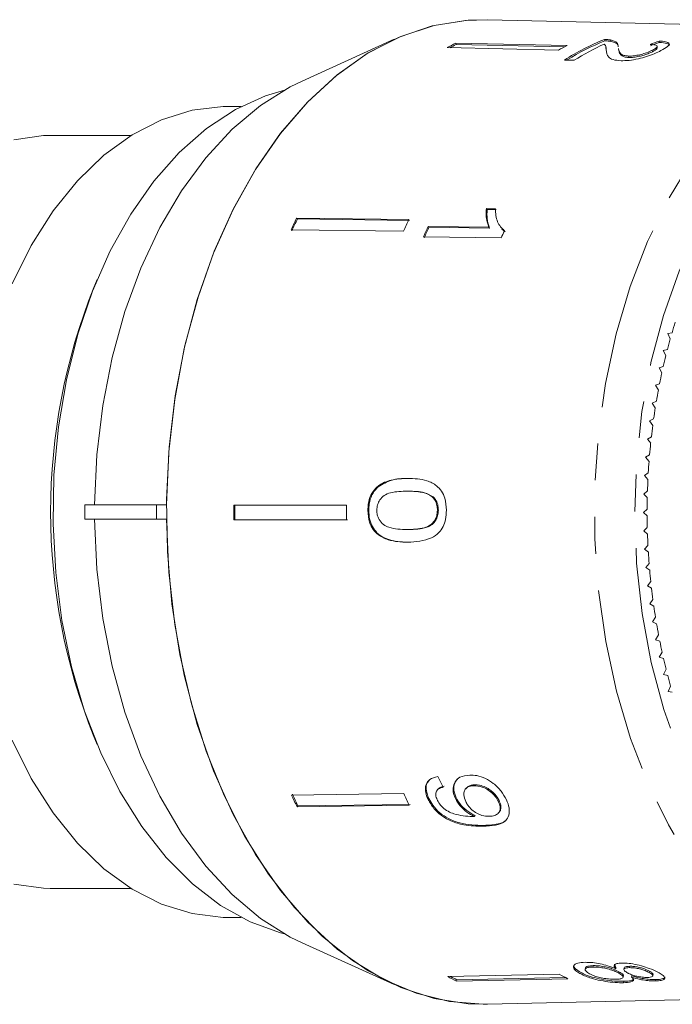
# Model space of a CAD drawing. Units: millimetres. Extents: x -72 to 1199, y 7 to 508.
# Drawn here: x 346 to 391, y 24 to 92 of the extents above; entities that cross this region are included whole.
import ezdxf

# ---------------------------------------------------------------- set-up
doc = ezdxf.new("R2010")
doc.units = ezdxf.units.MM
doc.header["$LTSCALE"] = 2
doc.linetypes.add('PHANTOM', pattern=[12.7, 6.35, -1.27, 1.27, -1.27, 1.27, -1.27])

msp = doc.modelspace()

# ---------------------------------------------------------------- linework, layer by layer
at = {"color": 7, "linetype": 'Continuous', "lineweight": 15}
for p, q in [((407.558, 91.218), (378.428, 91.882)), ((371.995, 90.529), (365.64, 87.648)), ((386.514, 90.514), (386.534, 90.419)), ((386.93, 90.48), (386.95, 90.385)), ((383.338, 89.785), (375.643, 89.951)), ((383.949, 90.095), (376.254, 90.261)), ((376.254, 90.261), (376.274, 90.166)), ((376.274, 90.166), (383.77, 90.005)), ((386.626, 89.938), (386.606, 90.033)), ((387.481, 89.88), (387.501, 89.786)), ((389.817, 89.768), (389.837, 89.673)), ((390.168, 89.957), (390.148, 90.052)), ((390.286, 90.409), (390.306, 90.314)), ((383.749, 89.096), (384.433, 89.081)), ((386.682, 89.539), (386.654, 89.666)), ((388.188, 89.367), (388.208, 89.272)), ((361.414, 85.886), (360.489, 85.886)), ((353.809, 83.886), (348.232, 83.886)), ((378.993, 78.831), (378.358, 78.839)), ((378.358, 78.839), (378.41, 78.78)), ((378.41, 78.78), (379.045, 78.772)), ((373.005, 78.077), (365.254, 78.179)), ((365.254, 78.179), (365.306, 78.121)), ((365.306, 78.121), (373.057, 78.018)), ((378.528, 77.555), (374.344, 77.61)), ((374.344, 77.61), (374.396, 77.552)), ((374.396, 77.552), (378.58, 77.496)), ((378.528, 77.555), (378.58, 77.496)), ((372.628, 77.267), (364.876, 77.37)), ((374.016, 76.883), (379.385, 76.812)), ((379.418, 77.438), (379.47, 77.379)), ((379.513, 77.414), (379.647, 77.223)), ((351.472, 73.933), (351.246, 73.389)), ((391.185, 70.267), (390.89, 70.218)), ((390.89, 70.218), (391.065, 69.844)), ((390.867, 69.111), (390.574, 69.043)), ((390.574, 69.043), (390.758, 68.682)), ((390.581, 67.936), (390.289, 67.849)), ((390.289, 67.849), (390.483, 67.5)), ((390.326, 66.744), (390.037, 66.638)), ((390.037, 66.638), (390.241, 66.302)), ((390.104, 65.536), (389.818, 65.411)), ((389.818, 65.411), (390.03, 65.088)), ((389.914, 64.315), (389.632, 64.171)), ((389.632, 64.171), (389.853, 63.863)), ((389.758, 63.082), (389.48, 62.92)), ((389.48, 62.92), (389.709, 62.626)), ((389.635, 61.84), (389.361, 61.66)), ((389.361, 61.66), (389.598, 61.382)), ((389.545, 60.591), (389.276, 60.394)), ((389.276, 60.394), (389.52, 60.131)), ((370.717, 59.538), (370.782, 59.538)), ((372.906, 59.324), (372.97, 59.324)), ((389.489, 59.338), (389.226, 59.123)), ((374.623, 58.926), (374.687, 58.926)), ((389.226, 59.123), (389.477, 58.876)), ((350.612, 58.386), (350.612, 57.386)), ((355.578, 58.386), (350.612, 58.386)), ((356.256, 58.386), (355.578, 58.386)), ((355.578, 58.386), (355.578, 57.386)), ((368.692, 58.346), (360.919, 58.346)), ((370.176, 58), (370.24, 58)), ((374.979, 58.009), (375.044, 58.01)), ((389.467, 58.082), (389.21, 57.85)), ((389.21, 57.85), (389.467, 57.62)), ((350.612, 57.386), (355.578, 57.386)), ((355.578, 57.386), (356.256, 57.386)), ((368.692, 57.346), (360.92, 57.346)), ((360.92, 57.346), (360.984, 57.346)), ((360.984, 57.346), (368.757, 57.346)), ((372.9, 56.675), (372.965, 56.676)), ((389.478, 56.825), (389.228, 56.577)), ((389.228, 56.577), (389.491, 56.364)), ((389.524, 55.571), (389.28, 55.307)), ((389.28, 55.307), (389.549, 55.11)), ((389.603, 54.32), (389.367, 54.04)), ((389.367, 54.04), (389.641, 53.862)), ((389.716, 53.076), (389.487, 52.781)), ((389.487, 52.781), (389.766, 52.621)), ((389.862, 51.84), (389.641, 51.531)), ((389.641, 51.531), (389.924, 51.388)), ((390.041, 50.615), (389.829, 50.291)), ((389.829, 50.291), (390.115, 50.168)), ((390.253, 49.402), (390.05, 49.065)), ((390.05, 49.065), (390.339, 48.96)), ((390.498, 48.205), (390.304, 47.855)), ((390.304, 47.855), (390.596, 47.769)), ((390.774, 47.024), (390.59, 46.662)), ((390.59, 46.662), (390.884, 46.595)), ((391.083, 45.863), (390.908, 45.489)), ((390.908, 45.489), (391.204, 45.441)), ((351.246, 42.382), (351.472, 41.838)), ((376.983, 38.831), (376.931, 38.772)), ((377.498, 38.984), (377.55, 39.043)), ((372.657, 38.44), (364.906, 38.337)), ((374.333, 38.038), (374.385, 38.097)), ((375.014, 38.736), (374.962, 38.678)), ((376.222, 38.092), (376.274, 38.151)), ((373.035, 37.631), (365.284, 37.529)), ((365.284, 37.529), (365.336, 37.587)), ((365.336, 37.587), (373.087, 37.69)), ((379.184, 37.897), (379.236, 37.956)), ((377.524, 36.857), (377.576, 36.916)), ((379.184, 37.084), (379.235, 37.143)), ((378.113, 36.182), (378.165, 36.241)), ((348.232, 31.886), (353.809, 31.886)), ((360.489, 29.886), (361.414, 29.886)), ((365.64, 28.123), (371.995, 25.243)), ((385.716, 26.461), (385.736, 26.556)), ((387.313, 26.436), (387.213, 26.655)), ((383.386, 25.961), (375.691, 25.795)), ((384.882, 25.979), (384.902, 26.075)), ((385.2, 26.406), (385.18, 26.311)), ((387.293, 26.341), (387.313, 26.436)), ((387.5, 26.042), (387.52, 26.138)), ((387.816, 25.758), (387.836, 25.854)), ((387.874, 26.395), (387.855, 26.299)), ((388.242, 26.419), (388.262, 26.514)), ((388.394, 25.762), (388.413, 25.857)), ((389.602, 26.081), (389.622, 26.176)), ((389.862, 25.853), (389.882, 25.949)), ((383.997, 25.653), (376.302, 25.487)), ((376.302, 25.487), (376.322, 25.582)), ((376.322, 25.582), (383.817, 25.744)), ((387.828, 25.379), (387.848, 25.474)), ((390.05, 25.499), (390.07, 25.595)), ((378.428, 23.889), (407.558, 24.553))]:
    msp.add_line(p, q, dxfattribs=at)
at = {"color": 7, "linetype": 'Continuous', "lineweight": 15, "flags": 128}
for points in [[(356.256, 58.386), (356.417, 62.041), (356.831, 65.649), (357.491, 69.166), (358.391, 72.552), (359.52, 75.768), (360.865, 78.776), (362.41, 81.541), (364.138, 84.032), (366.028, 86.219), (368.058, 88.077), (370.204, 89.584), (372.443, 90.724), (374.748, 91.481), (377.091, 91.849), (378.428, 91.882)], [(378.428, 23.889), (378.134, 23.886), (375.81, 24.074), (373.513, 24.646), (371.268, 25.594), (369.101, 26.908), (367.035, 28.573), (365.095, 30.57), (363.303, 32.876), (361.678, 35.466), (360.239, 38.31), (359.003, 41.376), (357.983, 44.629), (357.191, 48.032), (356.637, 51.547), (356.325, 55.133), (356.26, 58.751), (356.443, 62.359), (356.872, 65.916), (357.541, 69.382), (358.443, 72.718), (359.568, 75.886), (360.902, 78.85), (362.432, 81.577), (364.14, 84.035), (366.006, 86.196), (368.008, 88.037), (370.126, 89.537), (372.333, 90.677), (374.607, 91.447), (376.919, 91.835), (378.428, 91.882)], [(351.29, 58.386), (351.45, 61.835), (351.855, 65.236), (352.502, 68.545), (353.382, 71.721), (354.483, 74.725), (355.793, 77.52), (357.295, 80.07), (358.97, 82.344), (360.798, 84.313), (362.755, 85.954), (364.817, 87.245), (365.64, 87.648)], [(364.404, 87.019), (363.098, 86.623), (361.021, 85.675), (359.026, 84.366), (357.14, 82.711), (355.388, 80.733), (353.792, 78.456), (352.373, 75.912), (351.15, 73.133), (350.139, 70.155), (349.352, 67.016), (348.801, 63.759), (348.492, 60.426), (348.429, 57.059), (348.613, 53.703), (349.042, 50.401), (349.71, 47.197), (350.608, 44.133), (351.725, 41.247), (353.046, 38.579), (354.554, 36.162), (356.23, 34.029), (358.05, 32.206), (359.993, 30.719), (362.032, 29.585), (364.14, 28.82), (364.404, 28.752)], [(345.61, 73.639), (346.923, 76.286), (348.43, 78.671), (350.109, 80.76), (351.936, 82.522), (353.885, 83.933), (355.928, 84.972), (358.037, 85.625), (360.18, 85.882), (360.489, 85.886)], [(345.723, 83.591), (347.777, 83.876), (348.232, 83.886)], [(365.64, 28.123), (364.817, 28.526), (362.755, 29.818), (360.798, 31.458), (358.97, 33.428), (357.295, 35.702), (355.793, 38.252), (354.483, 41.046), (353.382, 44.05), (352.502, 47.227), (351.855, 50.536), (351.45, 53.936), (351.29, 57.386)], [(378.428, 23.889), (377.091, 23.923), (374.748, 24.29), (372.443, 25.048), (370.204, 26.187), (368.058, 27.694), (366.028, 29.552), (364.138, 31.739), (362.41, 34.23), (360.865, 36.996), (359.52, 40.004), (358.391, 43.219), (357.491, 46.606), (356.831, 50.123), (356.417, 53.73), (356.256, 57.386)], [(360.489, 29.886), (360.18, 29.89), (358.037, 30.147), (355.928, 30.8), (353.885, 31.839), (351.936, 33.249), (350.109, 35.012), (348.43, 37.1), (346.923, 39.485), (345.61, 42.132)], [(348.232, 31.886), (347.777, 31.895), (345.723, 32.181)]]:
    msp.add_lwpolyline(points, dxfattribs=at)
at = {"color": 8, "linetype": 'PHANTOM', "lineweight": 0, "flags": 128}
for points in [[(407.27, 24.55), (404.953, 24.741), (402.663, 25.321), (400.426, 26.282), (398.27, 27.614), (396.219, 29.301), (394.297, 31.324), (392.527, 33.657), (390.929, 36.275), (389.523, 39.146), (388.324, 42.236), (387.348, 45.511), (386.604, 48.93), (386.103, 52.454), (385.849, 56.042), (385.847, 59.652), (386.095, 63.24), (386.591, 66.767), (387.329, 70.188), (388.301, 73.466), (389.495, 76.561), (390.897, 79.437), (392.49, 82.061), (394.257, 84.401), (396.176, 86.43), (398.224, 88.124), (400.379, 89.464), (402.614, 90.434), (404.903, 91.022), (407.22, 91.222), (407.33, 91.222)], [(415.808, 87.235), (415.38, 87.476), (413.209, 88.445), (410.982, 89.029), (408.726, 89.222), (406.471, 89.021), (404.245, 88.428), (402.075, 87.452), (399.989, 86.103), (398.013, 84.4), (396.173, 82.363), (394.49, 80.018), (392.987, 77.395), (391.682, 74.527), (390.592, 71.449), (389.73, 68.201), (389.107, 64.823), (388.731, 61.358), (388.607, 57.849), (388.737, 54.341), (389.118, 50.877), (389.745, 47.501), (390.612, 44.256), (391.707, 41.183), (393.016, 38.319), (394.524, 35.702), (396.21, 33.363), (398.053, 31.333), (400.032, 29.637), (402.119, 28.296), (404.291, 27.327), (406.518, 26.742), (408.773, 26.549), (408.773, 26.549)]]:
    msp.add_lwpolyline(points, dxfattribs=at)
at = {"color": 7, "linetype": 'Continuous', "lineweight": 15}
for centre, radius, start, end in [((392.832, 74.794), 16.942, 111.89523, 122.419), ((383.628, 74.974), 16.973, 115.75079, 118.06421), ((383.587, 75.001), 16.836, 115.74381, 117.39064), ((391.279, 74.894), 16.877, 115.74443, 118.07113), ((392.806, 74.794), 16.836, 111.87162, 121.7653), ((393.668, 74.507), 17.254, 114.58687, 122.36426), ((399.13, 61.905), 37.583, 154.34001, 155.70183), ((399.056, 61.905), 37.444, 154.33722, 155.70408), ((406.709, 61.883), 37.393, 154.33651, 155.70523), ((408.757, 61.634), 37.941, 155.09751, 156.30178), ((408.686, 61.633), 37.805, 155.09734, 156.30595), ((414.193, 61.536), 38.012, 155.52936, 156.30447), ((390.017, 57.886), 41.756, 158.20503, 201.79497), ((429.06, 59.237), 39.449, 162.67327, 163.76477), ((430.228, 58.904), 40.663, 164.39196, 165.46158), ((431.325, 58.625), 41.795, 166.07697, 167.12716), ((432.347, 58.397), 42.841, 167.73225, 168.76514), ((433.255, 58.222), 43.767, 169.36129, 170.37956), ((434.037, 58.093), 44.559, 170.96758, 171.97389), ((434.725, 57.999), 45.254, 172.55538, 173.5513), ((435.279, 57.939), 45.811, 174.12748, 175.11532), ((435.7, 57.905), 46.234, 175.68744, 176.66924), ((435.985, 57.89), 46.519, 177.23841, 178.21617), ((436.11, 57.886), 46.644, 178.7836, 179.75972), ((413.662, 57.886), 52.745, 179.49976, 180.58605), ((413.575, 57.886), 52.594, 179.49841, 180.58782), ((421.155, 57.886), 52.466, 179.49708, 180.58915), ((436.115, 57.886), 46.649, 180.32647, 181.30245), ((435.959, 57.881), 46.493, 181.86985, 182.84807), ((435.7, 57.866), 46.233, 183.41753, 184.39919), ((435.266, 57.831), 45.798, 184.97179, 185.95971), ((434.682, 57.767), 45.21, 186.53628, 187.53291), ((434.014, 57.675), 44.536, 188.11473, 189.12124), ((433.199, 57.54), 43.71, 189.70993, 190.72917), ((432.291, 57.363), 42.785, 191.32558, 192.3594), ((431.278, 57.135), 41.747, 192.96522, 194.01611), ((430.167, 56.851), 40.6, 194.63228, 195.703), ((399.035, 53.822), 37.478, 204.40476, 205.76926), ((399, 53.84), 37.382, 204.40307, 205.77106), ((406.605, 53.84), 37.278, 204.40115, 205.77297), ((391.264, 40.847), 16.842, 242.11103, 244.44045), ((383.605, 40.752), 16.922, 242.11655, 244.43494), ((383.581, 40.759), 16.823, 242.79861, 244.44007)]:
    msp.add_arc(centre, radius, start, end, dxfattribs=at)
for centre, major_axis, ratio, start_param, end_param in [((395.508, 57.868), (1.633, 33.582), 0.71479, 0.286726, 0.313189), ((395.508, 57.868), (1.628, 33.482), 0.71479, 0.286542, 0.313084), ((393.289, 57.933), (-3.918, 33.547), 0.682948, 2.066863, 2.092923)]:
    msp.add_ellipse(centre, major_axis=major_axis, ratio=ratio, start_param=start_param, end_param=end_param, dxfattribs=at)
for points, knots in [([(386.93, 90.48), (386.902, 90.485), (386.845, 90.495), (386.711, 90.508), (386.593, 90.512), (386.514, 90.514)], [0, 0, 0, 0, 0.25065, 0.501611, 1, 1, 1, 1]), ([(387.462, 90.01), (387.459, 90.06), (387.454, 90.162), (387.381, 90.344), (387.11, 90.426), (386.93, 90.48)], [0, 0, 0, 0, 0.251454, 0.503101, 1, 1, 1, 1]), ([(386.49, 90.197), (386.526, 90.167), (386.599, 90.108), (386.617, 89.959), (386.627, 89.84), (386.634, 89.761)], [0, 0, 0, 0, 0.251292, 0.502528, 1, 1, 1, 1]), ([(386.534, 90.419), (386.574, 90.418), (386.655, 90.416), (386.802, 90.407), (386.891, 90.394), (386.95, 90.385)], [0, 0, 0, 0, 0.250661, 0.501598, 1, 1, 1, 1]), ([(386.654, 89.666), (386.649, 89.706), (386.641, 89.786), (386.649, 89.88), (386.619, 89.924), (386.612, 89.934)], [0, 0, 0, 0, 0.430461, 0.860907, 1, 1, 1, 1]), ([(386.95, 90.385), (387.124, 90.333), (387.393, 90.252), (387.461, 90.11), (387.467, 90.045), (387.468, 90.032)], [0, 0, 0, 0, 0.595669, 0.918227, 1, 1, 1, 1]), ([(388.188, 89.367), (388.068, 89.379), (387.785, 89.406), (387.585, 89.567), (387.51, 89.737), (387.492, 89.847), (387.486, 89.882)], [0, 0, 0, 0, 0.200357, 0.474301, 0.837102, 1, 1, 1, 1]), ([(387.504, 89.787), (387.507, 89.766), (387.52, 89.682), (387.582, 89.522), (387.728, 89.35), (388.01, 89.28), (388.172, 89.274), (388.208, 89.272)], [0, 0, 0, 0, 0.098928, 0.401138, 0.750486, 0.945281, 1, 1, 1, 1]), ([(389.817, 89.768), (389.694, 89.709), (389.481, 89.608), (389.059, 89.481), (388.668, 89.397), (388.371, 89.367), (388.229, 89.367), (388.188, 89.367)], [0, 0, 0, 0, 0.289918, 0.501304, 0.712309, 0.91802, 1, 1, 1, 1]), ([(389.666, 90.176), (389.786, 90.17), (389.995, 90.158), (390.148, 90.094), (390.158, 90.007), (390.051, 89.896), (389.898, 89.812), (389.817, 89.768)], [0, 0, 0, 0, 0.243075, 0.424299, 0.605498, 0.791158, 1, 1, 1, 1]), ([(389.837, 89.673), (389.958, 89.74), (390.148, 89.845), (390.16, 89.926), (390.164, 89.956)], [0, 0, 0, 0, 0.634663, 1, 1, 1, 1]), ([(390.42, 89.748), (390.594, 89.844), (390.888, 90.006), (391.028, 90.196), (390.919, 90.324), (390.621, 90.386), (390.37, 90.403), (390.286, 90.409)], [0, 0, 0, 0, 0.281425, 0.473967, 0.667284, 0.887459, 1, 1, 1, 1]), ([(390.306, 90.314), (390.499, 90.295), (390.824, 90.264), (391.017, 90.182), (390.997, 90.124), (390.994, 90.115)], [0, 0, 0, 0, 0.555042, 0.930519, 1, 1, 1, 1]), ([(386.66, 89.634), (386.666, 89.6), (386.686, 89.489), (386.781, 89.302), (387.047, 89.101), (387.459, 89.064), (387.661, 89.046)], [0, 0, 0, 0, 0.130989, 0.42291, 0.716579, 1, 1, 1, 1]), ([(387.661, 89.046), (387.841, 89.049), (388.202, 89.055), (388.837, 89.173), (389.445, 89.337), (389.991, 89.538), (390.274, 89.677), (390.42, 89.748)], [0, 0, 0, 0, 0.203955, 0.409818, 0.59365, 0.791426, 1, 1, 1, 1]), ([(388.208, 89.272), (388.314, 89.274), (388.528, 89.278), (388.908, 89.346), (389.276, 89.442), (389.596, 89.556), (389.759, 89.635), (389.837, 89.673)], [0, 0, 0, 0, 0.2046476, 0.4106745, 0.6011284, 0.8108232, 1, 1, 1, 1]), ([(378.358, 78.839), (378.35, 78.724), (378.334, 78.494), (378.365, 78.053), (378.463, 77.754), (378.528, 77.555)], [0, 0, 0, 0, 0.2507718, 0.5014503, 1, 1, 1, 1]), ([(378.58, 77.496), (378.542, 77.593), (378.464, 77.786), (378.392, 78.214), (378.403, 78.554), (378.41, 78.78)], [0, 0, 0, 0, 0.2508084, 0.501571, 1, 1, 1, 1]), ([(379.595, 77.282), (379.417, 77.481), (379.143, 77.787), (379.004, 78.354), (378.996, 78.67), (378.993, 78.831)], [0, 0, 0, 0, 0.478467, 0.736625, 1, 1, 1, 1]), ([(372.936, 60.207), (372.744, 60.203), (372.36, 60.194), (371.67, 60.078), (371.099, 59.866), (370.777, 59.59), (370.717, 59.538)], [0, 0, 0, 0, 0.2512281, 0.502776, 0.9072411, 1, 1, 1, 1]), ([(370.782, 59.538), (371.078, 59.733), (371.573, 60.058), (372.342, 60.186), (372.779, 60.2), (373, 60.207)], [0, 0, 0, 0, 0.4247823, 0.7101757, 1, 1, 1, 1]), ([(375.597, 58), (375.581, 58.286), (375.553, 58.768), (375.278, 59.344), (374.859, 59.785), (374.07, 60.161), (373.379, 60.189), (372.936, 60.207)], [0, 0, 0, 0, 0.181968, 0.305565, 0.428916, 0.634252, 1, 1, 1, 1]), ([(370.717, 59.538), (370.594, 59.38), (370.346, 59.065), (370.195, 58.497), (370.181, 58.139), (370.176, 58)], [0, 0, 0, 0, 0.377764, 0.757774, 1, 1, 1, 1]), ([(370.24, 58), (370.246, 58.145), (370.26, 58.513), (370.418, 59.079), (370.664, 59.389), (370.782, 59.538)], [0, 0, 0, 0, 0.252025, 0.641111, 1, 1, 1, 1]), ([(370.793, 58), (370.803, 58.13), (370.824, 58.392), (371.01, 58.75), (371.311, 59.07), (371.972, 59.302), (372.517, 59.315), (372.906, 59.324)], [0, 0, 0, 0, 0.115842, 0.23261, 0.372243, 0.552033, 1, 1, 1, 1]), ([(372.906, 59.324), (373.055, 59.322), (373.352, 59.318), (373.884, 59.254), (374.328, 59.151), (374.578, 58.96), (374.623, 58.926)], [0, 0, 0, 0, 0.251338, 0.502853, 0.9110944, 1, 1, 1, 1]), ([(374.687, 58.926), (374.492, 59.036), (374.125, 59.242), (373.534, 59.309), (373.159, 59.319), (372.97, 59.324)], [0, 0, 0, 0, 0.363146, 0.679782, 1, 1, 1, 1]), ([(374.623, 58.926), (374.674, 58.869), (374.8, 58.733), (374.937, 58.442), (374.977, 58.174), (374.979, 58.032), (374.979, 58.009)], [0, 0, 0, 0, 0.246188, 0.601061, 0.936288, 1, 1, 1, 1]), ([(375.044, 58.01), (375.035, 58.142), (375.018, 58.407), (374.872, 58.723), (374.741, 58.867), (374.687, 58.926)], [0, 0, 0, 0, 0.369611, 0.742445, 1, 1, 1, 1]), ([(370.176, 58), (370.195, 57.715), (370.227, 57.238), (370.521, 56.662), (370.959, 56.225), (371.775, 55.84), (372.472, 55.811), (372.926, 55.793)], [0, 0, 0, 0, 0.180774, 0.303588, 0.426226, 0.62698, 1, 1, 1, 1]), ([(372.99, 55.793), (372.438, 55.817), (371.673, 55.85), (370.832, 56.377), (370.463, 56.856), (370.268, 57.404), (370.249, 57.799), (370.24, 58)], [0, 0, 0, 0, 0.450082, 0.623626, 0.747086, 0.870821, 1, 1, 1, 1]), ([(372.9, 56.675), (372.682, 56.68), (372.255, 56.689), (371.696, 56.781), (371.233, 56.986), (370.959, 57.316), (370.812, 57.674), (370.799, 57.896), (370.793, 58)], [0, 0, 0, 0, 0.251724, 0.491677, 0.64614, 0.802484, 0.907685, 1, 1, 1, 1]), ([(374.979, 58.009), (374.97, 57.877), (374.952, 57.61), (374.775, 57.246), (374.479, 56.933), (373.833, 56.697), (373.288, 56.684), (372.9, 56.675)], [0, 0, 0, 0, 0.117505, 0.23602, 0.374089, 0.55447, 1, 1, 1, 1]), ([(372.926, 55.793), (373.486, 55.828), (374.248, 55.877), (375.063, 56.383), (375.386, 56.854), (375.565, 57.393), (375.586, 57.789), (375.597, 58)], [0, 0, 0, 0, 0.461018, 0.626999, 0.746116, 0.864684, 1, 1, 1, 1]), ([(372.965, 56.676), (373.183, 56.681), (373.614, 56.691), (374.174, 56.783), (374.607, 56.987), (374.86, 57.282), (375.018, 57.626), (375.035, 57.878), (375.044, 58.01)], [0, 0, 0, 0, 0.2515788, 0.4949905, 0.6500649, 0.7770776, 0.8834259, 1, 1, 1, 1]), ([(375.004, 39.613), (374.805, 39.562), (374.472, 39.478), (374.194, 39.131), (374.121, 38.733), (374.198, 38.35), (374.298, 38.12), (374.333, 38.038)], [0, 0, 0, 0, 0.300069, 0.500322, 0.700862, 0.893094, 1, 1, 1, 1]), ([(377.223, 39.716), (376.975, 39.69), (376.554, 39.646), (376.174, 39.283), (376.027, 38.841), (376.084, 38.412), (376.191, 38.164), (376.222, 38.092)], [0, 0, 0, 0, 0.300875, 0.509994, 0.719308, 0.917721, 1, 1, 1, 1]), ([(379.744, 38.013), (379.633, 38.216), (379.41, 38.624), (378.874, 39.139), (378.286, 39.51), (377.721, 39.698), (377.379, 39.71), (377.223, 39.716)], [0, 0, 0, 0, 0.2161691, 0.4344488, 0.6245474, 0.8286033, 1, 1, 1, 1]), ([(374.385, 38.097), (374.301, 38.325), (374.16, 38.706), (374.223, 39.137), (374.357, 39.286), (374.409, 39.345)], [0, 0, 0, 0, 0.4769246, 0.7933648, 1, 1, 1, 1]), ([(374.962, 38.009), (374.919, 38.121), (374.845, 38.314), (374.872, 38.559), (375.003, 38.747), (375.196, 38.839), (375.343, 38.874), (375.385, 38.883)], [0, 0, 0, 0, 0.249615, 0.430863, 0.612001, 0.891555, 1, 1, 1, 1]), ([(375.436, 38.942), (375.279, 38.909), (375.106, 38.873), (375.027, 38.743), (375.02, 38.731)], [0, 0, 0, 0, 0.910632, 1, 1, 1, 1]), ([(376.274, 38.151), (376.207, 38.329), (376.074, 38.688), (376.128, 39.141), (376.286, 39.34), (376.354, 39.425)], [0, 0, 0, 0, 0.361089, 0.7243864, 1, 1, 1, 1]), ([(376.935, 37.885), (376.873, 38.044), (376.769, 38.311), (376.824, 38.637), (376.981, 38.852), (377.221, 38.966), (377.414, 38.979), (377.498, 38.984)], [0, 0, 0, 0, 0.272263, 0.45801, 0.643308, 0.844978, 1, 1, 1, 1]), ([(377.55, 39.043), (377.383, 39.03), (377.151, 39.011), (377.029, 38.862), (376.995, 38.82)], [0, 0, 0, 0, 0.718765, 1, 1, 1, 1]), ([(377.498, 38.984), (377.684, 38.971), (377.998, 38.948), (378.471, 38.712), (378.833, 38.426), (379.064, 38.132), (379.154, 37.957), (379.184, 37.897)], [0, 0, 0, 0, 0.302278, 0.507715, 0.713266, 0.901517, 1, 1, 1, 1]), ([(379.236, 37.956), (379.15, 38.106), (379.001, 38.368), (378.648, 38.681), (378.284, 38.901), (377.902, 39.03), (377.663, 39.039), (377.55, 39.043)], [0, 0, 0, 0, 0.243231, 0.4235315, 0.6027955, 0.8126532, 1, 1, 1, 1]), ([(378.165, 36.241), (377.635, 36.25), (376.864, 36.262), (375.786, 36.658), (375.13, 37.093), (374.657, 37.588), (374.47, 37.939), (374.385, 38.097)], [0, 0, 0, 0, 0.405732, 0.588712, 0.734594, 0.880698, 1, 1, 1, 1]), ([(376.222, 38.092), (376.321, 37.92), (376.519, 37.576), (376.997, 37.14), (377.353, 36.949), (377.524, 36.857)], [0, 0, 0, 0, 0.340712, 0.682703, 1, 1, 1, 1]), ([(377.576, 36.916), (377.38, 37.024), (376.985, 37.24), (376.525, 37.696), (376.348, 38.015), (376.274, 38.151)], [0, 0, 0, 0, 0.364738, 0.731143, 1, 1, 1, 1]), ([(374.333, 38.038), (374.453, 37.825), (374.693, 37.397), (375.281, 36.876), (376.008, 36.475), (376.991, 36.199), (377.687, 36.189), (378.113, 36.182)], [0, 0, 0, 0, 0.1606485, 0.3229227, 0.4626271, 0.6710654, 1, 1, 1, 1]), ([(377.397, 36.852), (377.186, 36.86), (376.776, 36.876), (376.203, 37.012), (375.708, 37.191), (375.341, 37.468), (375.094, 37.756), (375, 37.936), (374.962, 38.009)], [0, 0, 0, 0, 0.252232, 0.489135, 0.636962, 0.786949, 0.913677, 1, 1, 1, 1]), ([(378.553, 36.871), (378.39, 36.879), (378.116, 36.894), (377.69, 37.069), (377.347, 37.313), (377.085, 37.6), (376.98, 37.799), (376.935, 37.885)], [0, 0, 0, 0, 0.277859, 0.467962, 0.658232, 0.852578, 1, 1, 1, 1]), ([(378.113, 36.182), (378.418, 36.193), (378.971, 36.214), (379.591, 36.429), (379.906, 36.815), (379.975, 37.3), (379.874, 37.727), (379.766, 37.965), (379.744, 38.013)], [0, 0, 0, 0, 0.2646023, 0.480021, 0.6411673, 0.8026872, 0.9605835, 1, 1, 1, 1]), ([(379.184, 37.897), (379.234, 37.773), (379.326, 37.545), (379.304, 37.255), (379.174, 37.044), (378.925, 36.897), (378.686, 36.88), (378.553, 36.871)], [0, 0, 0, 0, 0.210843, 0.387748, 0.564402, 0.758448, 1, 1, 1, 1]), ([(379.223, 37.154), (379.247, 37.173), (379.339, 37.25), (379.379, 37.469), (379.334, 37.735), (379.263, 37.896), (379.236, 37.956)], [0, 0, 0, 0, 0.123245, 0.490878, 0.811804, 1, 1, 1, 1]), ([(377.524, 36.857), (377.503, 36.856), (377.471, 36.855), (377.429, 36.853), (377.407, 36.852), (377.397, 36.852)], [0, 0, 0, 0, 0.499974, 0.749976, 1, 1, 1, 1]), ([(379.776, 36.701), (379.757, 36.67), (379.661, 36.506), (379.14, 36.292), (378.557, 36.262), (378.165, 36.241)], [0, 0, 0, 0, 0.071785, 0.375433, 1, 1, 1, 1]), ([(385.179, 26.785), (384.995, 26.773), (384.626, 26.748), (384.371, 26.586), (384.355, 26.378), (384.553, 26.167), (384.783, 26.036), (384.882, 25.979)], [0, 0, 0, 0, 0.223627, 0.449553, 0.645457, 0.847721, 1, 1, 1, 1]), ([(384.902, 26.075), (384.723, 26.182), (384.419, 26.364), (384.402, 26.529), (384.395, 26.596)], [0, 0, 0, 0, 0.590246, 1, 1, 1, 1]), ([(387.293, 26.341), (387.114, 26.412), (386.786, 26.542), (386.217, 26.691), (385.664, 26.78), (385.348, 26.783), (385.179, 26.785)], [0, 0, 0, 0, 0.274873, 0.504276, 0.733919, 1, 1, 1, 1]), ([(385.736, 26.556), (385.609, 26.546), (385.4, 26.53), (385.222, 26.472), (385.217, 26.421), (385.216, 26.403)], [0, 0, 0, 0, 0.497592, 0.823264, 1, 1, 1, 1]), ([(387.52, 26.138), (387.395, 26.198), (387.185, 26.3), (386.774, 26.427), (386.384, 26.51), (386.023, 26.556), (385.822, 26.556), (385.736, 26.556)], [0, 0, 0, 0, 0.268356, 0.45187, 0.634987, 0.842973, 1, 1, 1, 1]), ([(387.72, 26.737), (387.591, 26.728), (387.36, 26.713), (387.193, 26.616), (387.175, 26.489), (387.252, 26.392), (387.293, 26.341)], [0, 0, 0, 0, 0.291157, 0.520482, 0.749671, 1, 1, 1, 1]), ([(390.202, 26.098), (390.016, 26.189), (389.697, 26.346), (389.069, 26.549), (388.488, 26.683), (388.026, 26.738), (387.796, 26.737), (387.72, 26.737)], [0, 0, 0, 0, 0.288051, 0.493355, 0.698735, 0.899713, 1, 1, 1, 1]), ([(384.882, 25.979), (385.11, 25.875), (385.493, 25.7), (386.248, 25.52), (386.931, 25.413), (387.469, 25.376), (387.741, 25.378), (387.828, 25.379)], [0, 0, 0, 0, 0.29469, 0.494949, 0.69486, 0.901793, 1, 1, 1, 1]), ([(387.848, 25.474), (387.642, 25.475), (387.228, 25.478), (386.493, 25.573), (385.811, 25.718), (385.276, 25.892), (385.017, 26.018), (384.902, 26.075)], [0, 0, 0, 0, 0.221118, 0.444329, 0.643587, 0.841673, 1, 1, 1, 1]), ([(385.493, 25.99), (385.387, 26.058), (385.214, 26.168), (385.159, 26.304), (385.241, 26.397), (385.444, 26.447), (385.636, 26.457), (385.716, 26.461)], [0, 0, 0, 0, 0.292081, 0.474494, 0.626185, 0.844968, 1, 1, 1, 1]), ([(387.295, 25.617), (387.137, 25.618), (386.865, 25.621), (386.398, 25.689), (386.008, 25.78), (385.704, 25.886), (385.558, 25.958), (385.493, 25.99)], [0, 0, 0, 0, 0.274931, 0.472604, 0.670769, 0.854215, 1, 1, 1, 1]), ([(385.716, 26.461), (385.883, 26.457), (386.164, 26.451), (386.637, 26.36), (387.018, 26.254), (387.305, 26.141), (387.442, 26.072), (387.5, 26.042)], [0, 0, 0, 0, 0.290341, 0.488889, 0.687744, 0.8668, 1, 1, 1, 1]), ([(387.5, 26.042), (387.607, 25.98), (387.785, 25.877), (387.836, 25.756), (387.758, 25.676), (387.567, 25.629), (387.379, 25.62), (387.295, 25.617)], [0, 0, 0, 0, 0.274512, 0.457035, 0.638998, 0.838156, 1, 1, 1, 1]), ([(387.82, 25.857), (387.824, 25.88), (387.834, 25.933), (387.706, 26.034), (387.576, 26.106), (387.52, 26.138)], [0, 0, 0, 0, 0.3003816, 0.6960444, 1, 1, 1, 1]), ([(388.124, 26.047), (388.043, 26.094), (387.904, 26.174), (387.834, 26.285), (387.886, 26.361), (388.027, 26.408), (388.171, 26.415), (388.242, 26.419)], [0, 0, 0, 0, 0.262435, 0.452391, 0.643354, 0.821419, 1, 1, 1, 1]), ([(388.262, 26.514), (388.156, 26.506), (387.981, 26.492), (387.876, 26.436), (387.883, 26.4), (387.884, 26.393)], [0, 0, 0, 0, 0.548054, 0.90732, 1, 1, 1, 1]), ([(389.491, 25.743), (389.373, 25.745), (389.151, 25.75), (388.774, 25.813), (388.436, 25.904), (388.239, 25.987), (388.14, 26.038), (388.124, 26.047)], [0, 0, 0, 0, 0.265989, 0.4979, 0.696911, 0.949139, 1, 1, 1, 1]), ([(388.242, 26.419), (388.358, 26.415), (388.574, 26.408), (388.941, 26.334), (389.271, 26.235), (389.477, 26.146), (389.579, 26.093), (389.602, 26.081)], [0, 0, 0, 0, 0.259284, 0.483815, 0.686424, 0.930588, 1, 1, 1, 1]), ([(389.622, 26.176), (389.517, 26.228), (389.342, 26.313), (389, 26.419), (388.689, 26.485), (388.436, 26.514), (388.307, 26.514), (388.262, 26.514)], [0, 0, 0, 0, 0.298604, 0.495754, 0.693014, 0.894538, 1, 1, 1, 1]), ([(390.07, 25.595), (389.899, 25.597), (389.608, 25.601), (389.115, 25.673), (388.732, 25.759), (388.512, 25.827), (388.413, 25.857)], [0, 0, 0, 0, 0.337878, 0.574287, 0.809895, 1, 1, 1, 1]), ([(389.602, 26.081), (389.679, 26.038), (389.813, 25.961), (389.881, 25.863), (389.832, 25.795), (389.697, 25.753), (389.555, 25.746), (389.491, 25.743)], [0, 0, 0, 0, 0.253984, 0.446581, 0.639765, 0.838245, 1, 1, 1, 1]), ([(389.87, 25.951), (389.871, 25.971), (389.872, 26.022), (389.754, 26.105), (389.652, 26.16), (389.622, 26.176)], [0, 0, 0, 0, 0.324612, 0.800504, 1, 1, 1, 1]), ([(390.05, 25.499), (390.192, 25.507), (390.478, 25.523), (390.673, 25.617), (390.697, 25.747), (390.536, 25.911), (390.313, 26.036), (390.202, 26.098)], [0, 0, 0, 0, 0.20335, 0.40858, 0.595231, 0.800066, 1, 1, 1, 1]), ([(387.828, 25.379), (388.025, 25.391), (388.355, 25.41), (388.545, 25.519), (388.527, 25.637), (388.433, 25.725), (388.394, 25.762)], [0, 0, 0, 0, 0.3537986, 0.5928318, 0.83175, 1, 1, 1, 1]), ([(388.545, 25.652), (388.52, 25.616), (388.471, 25.543), (388.2, 25.489), (387.956, 25.479), (387.848, 25.474)], [0, 0, 0, 0, 0.351905, 0.713815, 1, 1, 1, 1]), ([(388.394, 25.762), (388.584, 25.705), (388.902, 25.612), (389.408, 25.53), (389.778, 25.498), (389.971, 25.499), (390.05, 25.499)], [0, 0, 0, 0, 0.35796, 0.59635, 0.834995, 1, 1, 1, 1]), ([(390.691, 25.778), (390.692, 25.774), (390.716, 25.72), (390.579, 25.651), (390.326, 25.603), (390.122, 25.596), (390.07, 25.595)], [0, 0, 0, 0, 0.031095, 0.441056, 0.858042, 1, 1, 1, 1])]:
    msp.add_open_spline(points, degree=3, knots=knots, dxfattribs=at)

doc.saveas('drawing.dxf')
